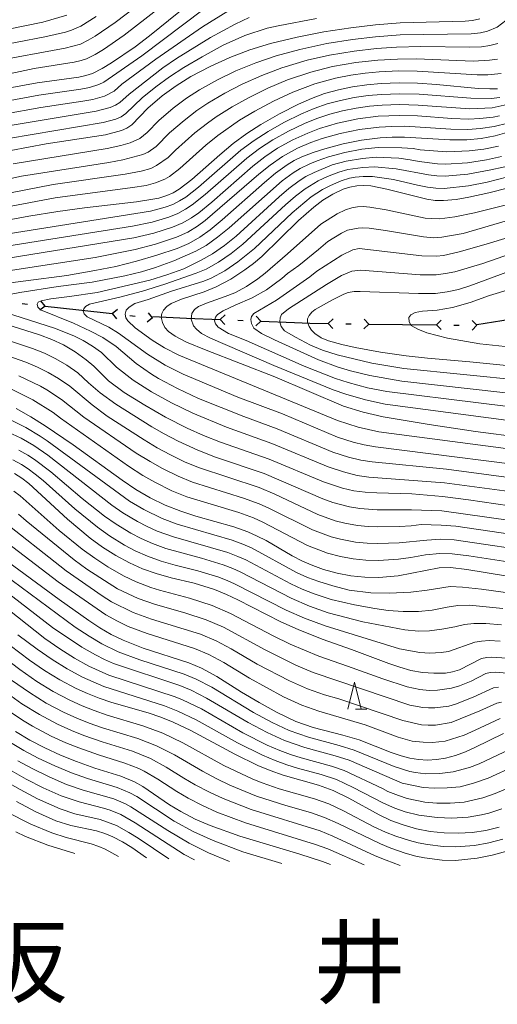
# Model space of a CAD drawing. Units: millimetres. Extents: x -70000 to -68000, y 18000 to 19500.
# Drawn here: x -69104 to -69015, y 19073 to 19255 of the extents above; entities that cross this region are included whole.
import ezdxf

# ---------------------------------------------------------------- set-up
doc = ezdxf.new("R2010")
doc.units = ezdxf.units.MM
for name, color, linetype, lineweight in [('110100_都府県界', 7, 'Continuous', 30), ('633200_針葉樹林', 7, 'Continuous', 9), ('710100_等高線（計曲線）', 7, 'Continuous', 20), ('710200_等高線（主曲線）', 7, 'Continuous', 9)]:
    doc.layers.add(name, color=color, linetype=linetype, lineweight=lineweight)
doc.layers.add('811000_市・東京都の区', color=7, linetype='Continuous')
doc.styles.add('Style-Kanji', font='txt')

msp = doc.modelspace()

# ---------------------------------------------------------------- linework, layer by layer
at = {"layer": '110100_都府県界'}
for p, q in [((-69103.205, 19202.093), (-69102.211, 19201.983)), ((-69098.981, 19201.626), (-69099.762, 19202.601)), ((-69098.981, 19201.626), (-69099.957, 19200.844)), ((-69098.981, 19201.626), (-69092.769, 19200.938)), ((-69092.769, 19200.938), (-69086.557, 19200.251)), ((-69086.557, 19200.251), (-69085.581, 19201.032)), ((-69086.557, 19200.251), (-69085.775, 19199.275)), ((-69079.102, 19199.426), (-69079.884, 19200.401)), ((-69066.594, 19199.144), (-69065.674, 19199.99)), ((-69083.326, 19199.893), (-69082.332, 19199.783)), ((-69079.102, 19199.426), (-69080.078, 19198.644)), ((-69079.083, 19199.672), (-69072.839, 19199.408)), ((-69072.839, 19199.408), (-69066.594, 19199.144)), ((-69066.594, 19199.144), (-69065.749, 19198.223)), ((-69063.347, 19199.006), (-69062.348, 19198.964)), ((-69059.101, 19198.827), (-69060.022, 19197.981)), ((-69059.101, 19198.827), (-69059.947, 19199.747)), ((-69059.101, 19198.827), (-69052.857, 19198.562)), ((-69046.61, 19198.401), (-69045.715, 19199.274)), ((-69046.61, 19198.401), (-69045.736, 19197.506)), ((-69043.36, 19198.362), (-69042.36, 19198.35)), ((-69039.11, 19198.311), (-69040.005, 19197.438)), ((-69039.11, 19198.311), (-69039.983, 19199.205)), ((-69039.11, 19198.311), (-69032.861, 19198.236)), ((-69032.861, 19198.236), (-69026.611, 19198.16)), ((-69026.611, 19198.16), (-69025.716, 19199.034)), ((-69026.611, 19198.16), (-69025.738, 19197.266)), ((-69023.361, 19198.121), (-69022.361, 19198.109)), ((-69019.112, 19198.07), (-69019.985, 19198.965)), ((-69019.122, 19198.214), (-69012.955, 19199.229)), ((-69019.112, 19198.07), (-69020.006, 19197.197))]:
    msp.add_line(p, q, dxfattribs=at)
at = {"layer": '110100_都府県界', "flags": 128}
msp.add_lwpolyline([(-69052.857, 19198.562), (-69050.01, 19198.442), (-69046.61, 19198.401)], dxfattribs=at)
at = {"layer": '633200_針葉樹林'}
msp.add_line((-69041.555, 19127.09), (-69039.471, 19127.09), dxfattribs=at)
at = {"layer": '633200_針葉樹林', "flags": 128}
msp.add_lwpolyline([(-69043.013, 19127.09), (-69041.763, 19132.09), (-69040.513, 19127.09)], dxfattribs=at)
at = {"layer": '710100_等高線（計曲線）', "flags": 128}
for points in [[(-69107.529, 19241.587), (-69100.47, 19242.876), (-69092.763, 19243.956), (-69091.466, 19244.218), (-69090.208, 19244.633), (-69088.4, 19245.533), (-69086.675, 19246.581), (-69082.321, 19249.552), (-69079.678, 19251.573), (-69070.756, 19258.851)], [(-69018.568, 19254.746), (-69019.917, 19254.429), (-69021.297, 19254.31), (-69033.285, 19253.964), (-69037.879, 19253.609), (-69042.454, 19253.068), (-69047.434, 19252.304), (-69052.379, 19251.33), (-69057.276, 19250.147), (-69061.094, 19248.979), (-69064.83, 19247.575), (-69068.471, 19245.938), (-69072.003, 19244.076), (-69074.711, 19242.356), (-69077.304, 19240.467), (-69079.997, 19238.213), (-69082.962, 19235.115), (-69083.845, 19234.498), (-69084.832, 19234.066), (-69087.783, 19233.306), (-69098.762, 19231.596), (-69105.311, 19230.367)], [(-69015.309, 19241.795), (-69016.698, 19241.762), (-69018.881, 19241.845), (-69026.573, 19242.559), (-69030.084, 19242.808), (-69033.466, 19242.888), (-69036.847, 19242.768), (-69039.496, 19242.544), (-69042.127, 19242.159), (-69044.728, 19241.615), (-69047.293, 19240.914), (-69049.73, 19240.009), (-69052.099, 19238.937), (-69055.62, 19237.144), (-69059.053, 19235.187), (-69061.673, 19233.499), (-69064.18, 19231.65), (-69066.632, 19229.611), (-69071.833, 19225.019), (-69074.204, 19223.214), (-69075.313, 19222.563), (-69076.49, 19222.046), (-69077.932, 19221.604), (-69079.408, 19221.3), (-69082.076, 19220.912), (-69091.705, 19219.804), (-69096.607, 19219.122), (-69101.987, 19218.229), (-69118.378, 19215.229)], [(-69013.155, 19233.822), (-69015.71, 19233.083), (-69018.322, 19232.587), (-69020.969, 19232.339), (-69024.093, 19232.334), (-69032.511, 19232.86), (-69034.773, 19232.848), (-69037.03, 19232.717), (-69040.464, 19232.271), (-69043.864, 19231.605), (-69047.214, 19230.722), (-69049.375, 19230.035), (-69051.489, 19229.21), (-69052.881, 19228.525), (-69054.212, 19227.73), (-69056.367, 19226.176), (-69058.417, 19224.485), (-69066.233, 19217.593), (-69068.459, 19215.737), (-69070.355, 19214.352), (-69072.394, 19213.189), (-69074.552, 19212.261), (-69078.289, 19211.007), (-69082.076, 19209.908), (-69085.905, 19208.965), (-69089.768, 19208.181), (-69094.988, 19207.291), (-69110.164, 19205.291)], [(-69013.254, 19223.466), (-69016.915, 19222.529), (-69020.612, 19221.749), (-69022.944, 19221.345), (-69025.299, 19221.123), (-69026.843, 19221.164), (-69028.374, 19221.384), (-69035.762, 19223.239), (-69038.751, 19223.823), (-69040.037, 19223.933), (-69041.326, 19223.869), (-69042.594, 19223.632), (-69043.819, 19223.224), (-69045.75, 19222.299), (-69047.578, 19221.187), (-69049.288, 19219.9), (-69052.091, 19217.428), (-69058.915, 19210.797), (-69060.441, 19209.503), (-69062.046, 19208.308), (-69064.612, 19206.61), (-69067.323, 19205.154), (-69069.549, 19204.259), (-69073.779, 19202.885), (-69075.642, 19202.094), (-69076.441, 19201.573), (-69077.096, 19200.878), (-69077.402, 19200.245), (-69077.499, 19199.549), (-69077.276, 19198.57), (-69076.808, 19197.68), (-69076.127, 19196.94), (-69074.944, 19196.035), (-69072.85, 19194.958), (-69069.215, 19193.452), (-69056.515, 19188.528), (-69043.771, 19183.149), (-69040.149, 19182.01), (-69036.446, 19181.171), (-69027.923, 19179.715), (-69019.373, 19178.432), (-69010.798, 19177.324)], [(-69010.251, 19209.114), (-69020.414, 19205.364), (-69022.482, 19204.706), (-69024.601, 19204.24), (-69026.755, 19203.971), (-69029.921, 19203.926), (-69040.705, 19204.321), (-69041.814, 19204.29), (-69042.908, 19204.115), (-69043.736, 19203.823), (-69045.838, 19202.805), (-69049.012, 19200.97), (-69049.635, 19200.487), (-69050.161, 19199.9), (-69050.434, 19199.29), (-69050.465, 19198.623), (-69050.165, 19197.847), (-69049.702, 19197.154), (-69049.099, 19196.581), (-69047.898, 19195.77), (-69046.564, 19195.202), (-69044.109, 19194.506), (-69041.612, 19193.969), (-69036.922, 19193.131), (-69032.21, 19192.424), (-69028.273, 19191.975), (-69020.414, 19191.322), (-69004.362, 19189.707)], [(-69111.979, 19200.063), (-69100.042, 19196.328), (-69097.766, 19195.474), (-69095.569, 19194.434), (-69093.412, 19193.157), (-69091.378, 19191.694), (-69089.986, 19190.493), (-69087.249, 19187.796), (-69084.336, 19185.645), (-69080.564, 19183.286), (-69076.691, 19181.097), (-69072.725, 19179.082), (-69069.654, 19177.705), (-69066.532, 19176.451), (-69057.533, 19173.345), (-69047.485, 19169.119), (-69043.957, 19167.959), (-69041.874, 19167.501), (-69039.761, 19167.217), (-69037.64, 19167.079), (-69031.16, 19166.892), (-69025.477, 19166.429), (-69020.639, 19165.817), (-69005.506, 19163.597)], [(-69104.352, 19182.674), (-69101.628, 19181.15), (-69098.979, 19179.498), (-69093.788, 19175.96), (-69084.741, 19169.418), (-69082.187, 19167.733), (-69079.549, 19166.181), (-69076.768, 19164.813), (-69073.881, 19163.687), (-69071.11, 19162.815), (-69064.07, 19160.792), (-69061.49, 19159.876), (-69059.776, 19159.124), (-69058.11, 19158.27), (-69053.261, 19155.465), (-69051.376, 19154.494), (-69049.443, 19153.649), (-69047.455, 19152.939), (-69044.96, 19152.258), (-69042.417, 19151.784), (-69039.844, 19151.52), (-69037.257, 19151.469), (-69033.672, 19151.79), (-69026.097, 19153.229), (-69023.978, 19153.289), (-69020.954, 19152.934), (-69013.835, 19151.755)], [(-69104.645, 19170.677), (-69103.275, 19169.829), (-69102.004, 19168.838), (-69094.862, 19162.211), (-69090.661, 19158.743), (-69088.343, 19157.054), (-69085.918, 19155.523), (-69083.396, 19154.157), (-69080.95, 19153.071), (-69078.429, 19152.172), (-69075.642, 19151.395), (-69071.381, 19150.38), (-69067.633, 19149.206), (-69065.443, 19148.315), (-69063.307, 19147.304), (-69055.352, 19143.259), (-69052.196, 19141.814), (-69047.703, 19140.056), (-69042.276, 19138.133), (-69035.422, 19135.527), (-69033.371, 19134.851), (-69031.305, 19134.29), (-69029.196, 19133.921), (-69027.062, 19133.749), (-69024.921, 19133.772), (-69023.596, 19133.999), (-69022.317, 19134.413), (-69018.231, 19136.464), (-69017.297, 19136.695), (-69016.337, 19136.737), (-69013.558, 19136.518)], [(-69014.217, 19122.597), (-69019.484, 19119.998), (-69021.202, 19119.225), (-69023.042, 19118.539), (-69024.942, 19118.038), (-69026.583, 19117.789), (-69028.241, 19117.708), (-69029.899, 19117.795), (-69031.539, 19118.049), (-69033.144, 19118.468), (-69034.948, 19119.1), (-69040.862, 19121.419), (-69043.902, 19122.334), (-69049.42, 19123.754), (-69052.586, 19124.859), (-69056.053, 19126.488), (-69059.412, 19128.33), (-69062.641, 19130.248), (-69067.199, 19133.173), (-69070.062, 19134.713), (-69072.412, 19135.674), (-69080.826, 19138.417), (-69084.551, 19139.842), (-69086.747, 19140.938), (-69088.87, 19142.169), (-69090.911, 19143.531), (-69096.382, 19147.407), (-69108.082, 19155.965)], [(-69105.459, 19138.887), (-69101.898, 19136.161), (-69099.115, 19134.266), (-69096.229, 19132.527), (-69093.252, 19130.953), (-69091.146, 19129.993), (-69088.992, 19129.148), (-69086.662, 19128.373), (-69079.909, 19126.407), (-69077.57, 19125.608), (-69075.275, 19124.69), (-69071.995, 19123.142), (-69063.878, 19118.796), (-69059.645, 19116.723), (-69057.325, 19115.762), (-69054.958, 19114.923), (-69048.395, 19113.096), (-69045.684, 19112.109), (-69042.774, 19110.658), (-69037.189, 19107.552), (-69035.011, 19106.536), (-69032.756, 19105.704), (-69030.268, 19105.012), (-69027.732, 19104.524), (-69025.165, 19104.245), (-69022.584, 19104.173), (-69020.005, 19104.313), (-69017.486, 19104.675), (-69015.014, 19105.28)], [(-69104.468, 19122.96), (-69101.788, 19121.37), (-69099.016, 19119.948), (-69096.114, 19118.632), (-69093.161, 19117.436), (-69089.798, 19116.239), (-69084.965, 19114.714), (-69082.473, 19113.689), (-69080.93, 19112.809), (-69075.962, 19109.431), (-69073.876, 19108.181), (-69071.212, 19106.809), (-69068.465, 19105.608), (-69062.931, 19103.637), (-69051.833, 19100.307), (-69047.694, 19098.956), (-69046.211, 19098.389)], [(-69104.271, 19110.039), (-69100.687, 19108.147), (-69096.986, 19106.494), (-69094.232, 19105.632), (-69089.485, 19104.598), (-69087.955, 19104.114), (-69086.469, 19103.506), (-69084.676, 19102.584), (-69082.962, 19101.525), (-69080.221, 19099.631)]]:
    msp.add_lwpolyline(points, dxfattribs=at)
at = {"layer": '710200_等高線（主曲線）', "flags": 128}
for points in [[(-69074.861, 19262.574), (-69085.995, 19254.075), (-69089.706, 19251.541), (-69091.029, 19250.769), (-69092.452, 19250.059), (-69095.257, 19249.309), (-69108.709, 19246.813)], [(-69073.129, 19260.451), (-69084.355, 19251.679), (-69088.19, 19249.062), (-69089.714, 19248.151), (-69091.33, 19247.346), (-69092.336, 19247.014), (-69093.58, 19246.723), (-69100.988, 19245.527), (-69135.438, 19238.197)], [(-69069.571, 19256.597), (-69081.109, 19247.887), (-69088.091, 19243.027), (-69089.058, 19242.557), (-69090.77, 19242.039), (-69092.376, 19241.724), (-69100.128, 19240.62), (-69107.086, 19239.344)], [(-69094.947, 19255.402), (-69099.425, 19254.123), (-69112.797, 19251.386), (-69129.864, 19246.819), (-69133.747, 19245.984), (-69138.025, 19245.34), (-69139.959, 19245.241), (-69142.507, 19245.551), (-69144.467, 19246.039), (-69156.311, 19250.292), (-69160.911, 19251.708), (-69164.904, 19252.717), (-69168.893, 19253.551), (-69172.937, 19254.21), (-69177.027, 19254.74)], [(-69089.513, 19255.13), (-69092.343, 19253.387), (-69094.076, 19252.607), (-69095.212, 19252.256), (-69099.044, 19251.401), (-69109.299, 19249.425)], [(-69065.191, 19256.15), (-69069.852, 19253.25), (-69078.478, 19247.285), (-69084.765, 19242.62), (-69086.225, 19241.366), (-69088.002, 19240.434), (-69090.15, 19239.834), (-69091.988, 19239.491), (-69099.787, 19238.364), (-69106.642, 19237.099)], [(-69061.265, 19254.953), (-69063.825, 19253.76), (-69068.415, 19251.251), (-69074.699, 19247.38), (-69077.223, 19245.642), (-69083.403, 19240.812), (-69085.137, 19239.283), (-69085.968, 19238.762), (-69086.945, 19238.312), (-69089.531, 19237.629), (-69106.199, 19234.855)], [(-69048.796, 19254.789), (-69055.875, 19253.452), (-69057.891, 19252.973), (-69062.059, 19251.621), (-69066.015, 19249.83), (-69069.919, 19247.712), (-69073.35, 19245.728), (-69075.966, 19243.999), (-69078.47, 19242.173), (-69081.049, 19240.105), (-69084.05, 19237.199), (-69084.906, 19236.63), (-69085.888, 19236.189), (-69088.268, 19235.571), (-69105.755, 19232.611)], [(-69013.734, 19254.426), (-69015.337, 19253.207), (-69017.169, 19252.449), (-69018.413, 19252.157), (-69020.177, 19251.95), (-69033.321, 19251.748), (-69037.893, 19251.415), (-69042.14, 19250.922), (-69046.893, 19250.166), (-69051.849, 19249.066), (-69056.24, 19247.905), (-69059.999, 19246.613), (-69063.675, 19245.096), (-69067.112, 19243.451), (-69070.439, 19241.591), (-69072.797, 19240.055), (-69075.292, 19238.187), (-69077.973, 19235.92), (-69080.1, 19233.736), (-69081.432, 19232.605), (-69083.26, 19231.814), (-69085.003, 19231.284), (-69087.487, 19230.73), (-69104.859, 19227.9)], [(-69015.212, 19250.182), (-69016.704, 19249.786), (-69018.258, 19249.568), (-69020.399, 19249.475), (-69029.497, 19249.594), (-69033.976, 19249.486), (-69037.661, 19249.251), (-69041.827, 19248.777), (-69046.353, 19248.029), (-69050.533, 19247.052), (-69055.205, 19245.663), (-69058.905, 19244.245), (-69062.519, 19242.619), (-69065.752, 19240.962), (-69068.874, 19239.106), (-69070.884, 19237.754), (-69073.279, 19235.909), (-69075.948, 19233.628), (-69078.441, 19231.151), (-69079.902, 19230.095), (-69080.917, 19229.651), (-69084.579, 19228.656), (-69087.191, 19228.154), (-69103.375, 19225.625), (-69120.051, 19221.98)], [(-69015.271, 19247.292), (-69016.798, 19247.061), (-69019.822, 19246.928), (-69030.258, 19247.313), (-69033.806, 19247.287), (-69037.428, 19247.086), (-69041.514, 19246.631), (-69045.811, 19245.891), (-69049.81, 19244.873), (-69054.17, 19243.421), (-69057.81, 19241.879), (-69061.364, 19240.142), (-69064.392, 19238.474), (-69067.309, 19236.62), (-69068.969, 19235.453), (-69071.268, 19233.629), (-69074.863, 19230.472), (-69076.238, 19229.108), (-69078.372, 19227.584), (-69079.432, 19227.027), (-69081.182, 19226.579), (-69084.153, 19226.027), (-69097.519, 19224.104), (-69124.402, 19218.877)], [(-69014.602, 19244.638), (-69017.071, 19244.358), (-69019.041, 19244.373), (-69030.171, 19245.06), (-69033.636, 19245.088), (-69037.196, 19244.922), (-69039.75, 19244.689), (-69042.455, 19244.301), (-69045.27, 19243.753), (-69049.088, 19242.695), (-69053.134, 19241.178), (-69056.715, 19239.511), (-69060.209, 19237.664), (-69063.032, 19235.987), (-69067.056, 19233.152), (-69069.256, 19231.351), (-69074.036, 19227.063), (-69075.956, 19225.594), (-69076.843, 19225.073), (-69078.572, 19224.402), (-69080.295, 19223.939), (-69082.79, 19223.524), (-69097.104, 19221.607), (-69119.313, 19217.419)], [(-69014.878, 19240.201), (-69016.5, 19240.025), (-69020.255, 19240.032), (-69029.804, 19240.777), (-69033.456, 19240.882), (-69036.731, 19240.766), (-69039.237, 19240.548), (-69041.794, 19240.182), (-69044.345, 19239.655), (-69046.789, 19239.004), (-69049.227, 19238.152), (-69051.534, 19237.163), (-69054.794, 19235.558), (-69057.729, 19233.899), (-69060.28, 19232.248), (-69062.761, 19230.416), (-69070.607, 19223.627), (-69072.971, 19221.787), (-69074.105, 19221.067), (-69075.385, 19220.419), (-69076.774, 19219.896), (-69079.48, 19219.197), (-69117.122, 19213.163)], [(-69012.967, 19238.983), (-69016.302, 19238.289), (-69020.433, 19238.109), (-69029.945, 19238.776), (-69033.445, 19238.876), (-69036.614, 19238.765), (-69038.978, 19238.552), (-69041.462, 19238.204), (-69043.961, 19237.694), (-69046.286, 19237.095), (-69048.724, 19236.295), (-69050.97, 19235.388), (-69053.967, 19233.971), (-69056.85, 19232.356), (-69059.302, 19230.73), (-69061.653, 19228.951), (-69069.379, 19222.236), (-69071.771, 19220.334), (-69072.998, 19219.512), (-69074.457, 19218.714), (-69076.084, 19218.046), (-69079.182, 19217.151), (-69082.826, 19216.424), (-69113.109, 19211.572)], [(-69014.95, 19236.805), (-69016.105, 19236.554), (-69018.545, 19236.29), (-69020.612, 19236.186), (-69023.724, 19236.298), (-69030.086, 19236.776), (-69033.435, 19236.868), (-69037.366, 19236.702), (-69041.13, 19236.227), (-69044.907, 19235.418), (-69048.22, 19234.438), (-69050.405, 19233.614), (-69053.141, 19232.383), (-69055.971, 19230.814), (-69058.324, 19229.212), (-69060.545, 19227.486), (-69068.153, 19220.846), (-69070.572, 19218.881), (-69071.891, 19217.957), (-69073.528, 19217.01), (-69075.396, 19216.194), (-69078.885, 19215.103), (-69082.576, 19214.252), (-69112.338, 19209.431)], [(-69013.378, 19235.445), (-69015.907, 19234.818), (-69018.434, 19234.439), (-69020.79, 19234.263), (-69023.908, 19234.316), (-69032.463, 19234.86), (-69034.844, 19234.844), (-69037.198, 19234.71), (-69040.797, 19234.248), (-69044.386, 19233.511), (-69047.716, 19232.579), (-69049.842, 19231.84), (-69052.315, 19230.797), (-69055.091, 19229.272), (-69057.345, 19227.693), (-69059.438, 19226.021), (-69069.371, 19217.429), (-69070.784, 19216.402), (-69072.601, 19215.305), (-69074.706, 19214.343), (-69078.588, 19213.055), (-69082.326, 19212.08), (-69089.713, 19210.585), (-69112.695, 19207.08)], [(-69015.127, 19231.187), (-69017.821, 19230.632), (-69020.539, 19230.296), (-69024.667, 19230.115), (-69029.623, 19230.53), (-69030.902, 19230.725), (-69033.022, 19230.9), (-69037.374, 19230.938), (-69040.379, 19230.603), (-69043.567, 19230.018), (-69046.535, 19229.223), (-69048.65, 19228.488), (-69050.023, 19227.903), (-69051.82, 19227.057), (-69053.103, 19226.257), (-69055.125, 19224.767), (-69064.95, 19216.08), (-69067.072, 19214.338), (-69069.16, 19212.838), (-69071.084, 19211.75), (-69075.14, 19209.961), (-69078.54, 19208.727), (-69081.141, 19207.975), (-69084.204, 19207.221), (-69090.257, 19206.06), (-69096.589, 19205.243), (-69103.631, 19204.143), (-69108.516, 19203.218)], [(-69014.545, 19229.292), (-69017.321, 19228.676), (-69020.826, 19228.104), (-69024.825, 19227.867), (-69026.368, 19227.949), (-69029.776, 19228.347), (-69031.434, 19228.676), (-69033.532, 19228.938), (-69037.718, 19229.159), (-69040.293, 19228.936), (-69043.27, 19228.431), (-69045.856, 19227.723), (-69049.235, 19226.332), (-69050.76, 19225.59), (-69051.994, 19224.785), (-69053.883, 19223.358), (-69055.706, 19221.811), (-69063.667, 19214.568), (-69065.816, 19212.831), (-69068.023, 19211.281), (-69070.144, 19210.101), (-69073.305, 19208.536), (-69076.448, 19207.426), (-69079.588, 19206.442), (-69089.322, 19204.136), (-69094.44, 19203.368), (-69097.893, 19202.963), (-69099.686, 19202.601), (-69100.264, 19202.353), (-69100.44, 19201.949), (-69100.339, 19201.397), (-69099.834, 19200.945), (-69093.733, 19198.447), (-69090.558, 19197.006), (-69088.273, 19195.83), (-69085.867, 19194.142), (-69082.137, 19191.036), (-69079.331, 19189.02), (-69078.019, 19188.232), (-69074.506, 19186.373), (-69070.603, 19184.552), (-69062.199, 19181.187), (-69056.072, 19178.962), (-69045.744, 19174.651), (-69042.874, 19173.724), (-69040.591, 19173.17), (-69038.494, 19172.812), (-69024.718, 19171.484), (-69003.084, 19168.59)], [(-69013.963, 19227.396), (-69016.819, 19226.72), (-69020.756, 19225.986), (-69024.983, 19225.619), (-69026.527, 19225.688), (-69028.06, 19225.862), (-69034.042, 19226.978), (-69038.063, 19227.38), (-69040.208, 19227.268), (-69042.973, 19226.846), (-69044.647, 19226.364), (-69046.737, 19225.548), (-69048.447, 19224.76), (-69050.884, 19223.312), (-69052.641, 19221.95), (-69054.501, 19220.35), (-69062.384, 19213.056), (-69064.559, 19211.323), (-69066.886, 19209.724), (-69069.204, 19208.452), (-69071.022, 19207.687), (-69076.846, 19205.648), (-69080.948, 19204.357), (-69085.176, 19203.26), (-69090.747, 19201.988), (-69091.518, 19201.55), (-69091.843, 19201.108), (-69091.911, 19200.726), (-69091.726, 19200.213), (-69091.222, 19199.633), (-69087.222, 19197.735), (-69085.384, 19196.629), (-69080.066, 19192.737), (-69076.746, 19190.706), (-69073.413, 19189.01), (-69063.304, 19184.776), (-69055.093, 19181.68), (-69044.874, 19177.417), (-69041.966, 19176.486), (-69039.948, 19176.004), (-69037.861, 19175.609), (-69002.79, 19171.19)], [(-69013.381, 19225.501), (-69017.197, 19224.541), (-69020.684, 19223.867), (-69025.14, 19223.371), (-69026.685, 19223.426), (-69028.217, 19223.623), (-69030.082, 19223.982), (-69034.552, 19225.017), (-69038.407, 19225.602), (-69040.122, 19225.6), (-69041.636, 19225.455), (-69042.675, 19225.259), (-69044.234, 19224.795), (-69046.21, 19223.939), (-69047.659, 19223.189), (-69049.775, 19221.841), (-69053.296, 19218.889), (-69060.231, 19212.287), (-69063.302, 19209.815), (-69065.749, 19208.167), (-69068.264, 19206.803), (-69069.605, 19206.251), (-69075.585, 19204.357), (-69079.945, 19202.815), (-69082.381, 19202.078), (-69083.41, 19201.453), (-69083.991, 19200.886), (-69084.192, 19200.123), (-69084.038, 19199.424), (-69083.696, 19198.905), (-69082.307, 19197.612), (-69079.205, 19195.342), (-69076.923, 19193.912), (-69074.224, 19192.528), (-69044.895, 19180.505), (-69041.058, 19179.248), (-69037.227, 19178.407), (-69002.497, 19173.79)], [(-69013.158, 19220.467), (-69019.53, 19218.853), (-69023.191, 19218.112), (-69025.948, 19217.768), (-69027.581, 19217.791), (-69028.684, 19217.892), (-69035.902, 19219.424), (-69038.895, 19219.913), (-69040.171, 19220.011), (-69041.202, 19219.96), (-69042.233, 19219.769), (-69043.418, 19219.438), (-69044.962, 19218.698), (-69047.997, 19216.745), (-69054.141, 19211.263), (-69058.28, 19207.699), (-69059.632, 19206.667), (-69061.722, 19205.268), (-69063.89, 19204.103), (-69065.671, 19203.388), (-69069.109, 19202.166), (-69070.6, 19201.534), (-69071.317, 19200.985), (-69071.837, 19200.225), (-69071.976, 19199.207), (-69071.535, 19197.946), (-69070.978, 19197.345), (-69070.048, 19196.553), (-69068.373, 19195.691), (-69056.689, 19190.666), (-69045.687, 19186.166), (-69043.339, 19185.313), (-69039.743, 19184.277), (-69036.097, 19183.497), (-69002.016, 19179.01)], [(-69008.83, 19218.778), (-69021.673, 19215.045), (-69025.612, 19214.386), (-69027.087, 19214.251), (-69028.993, 19214.4), (-69036.042, 19215.609), (-69039.038, 19216.004), (-69040.305, 19216.088), (-69041.078, 19216.05), (-69043.017, 19215.651), (-69044.175, 19215.096), (-69046.706, 19213.59), (-69048.418, 19212.102), (-69052.065, 19209.149), (-69054.122, 19207.642), (-69055.167, 19206.729), (-69058.054, 19204.653), (-69060.691, 19203.154), (-69063.835, 19201.788), (-69066.019, 19200.73), (-69067.114, 19200.042), (-69067.438, 19199.598), (-69067.637, 19198.9), (-69067.453, 19198.324), (-69066.949, 19197.742), (-69065.048, 19196.571), (-69061.807, 19195.257), (-69051.072, 19190.535), (-69045.242, 19188.239), (-69042.907, 19187.477), (-69039.338, 19186.544), (-69035.749, 19185.822), (-69001.828, 19181.629)], [(-69011.704, 19214.79), (-69017.364, 19213.059), (-69022.368, 19211.667), (-69025.275, 19211.004), (-69026.567, 19210.843), (-69029.303, 19210.91), (-69040.904, 19212.248), (-69042.057, 19212.007), (-69044.12, 19211.05), (-69048.729, 19208.073), (-69049.99, 19207.035), (-69056.161, 19202.716), (-69060.342, 19200.279), (-69060.795, 19199.711), (-69060.93, 19199.138), (-69060.81, 19198.435), (-69060.375, 19197.536), (-69058.982, 19196.563), (-69056.569, 19195.385), (-69048.416, 19191.708), (-69044.796, 19190.314), (-69042.476, 19189.641), (-69038.932, 19188.811), (-69033.006, 19187.769), (-69001.642, 19184.248)], [(-69003.316, 19214.592), (-69018.024, 19209.511), (-69023.204, 19207.953), (-69024.938, 19207.622), (-69026.66, 19207.407), (-69029.612, 19207.418), (-69040.572, 19208.244), (-69042.214, 19208.077), (-69044.124, 19207.281), (-69046.949, 19205.601), (-69053.946, 19201.096), (-69055.236, 19200.09), (-69055.498, 19199.455), (-69055.572, 19198.691), (-69055.326, 19197.859), (-69054.698, 19197.021), (-69052.668, 19195.849), (-69049.875, 19194.412), (-69047.643, 19193.464), (-69044.93, 19192.603), (-69038.527, 19191.078), (-69032.608, 19190.097), (-68999.525, 19186.732)], [(-69009.597, 19205.746), (-69016.798, 19203.562), (-69020.364, 19202.257), (-69023.642, 19201.374), (-69026.488, 19200.842), (-69029.19, 19200.661), (-69030.541, 19200.464), (-69031.328, 19199.977), (-69031.689, 19199.485), (-69031.628, 19198.704), (-69031.28, 19198.061), (-69030.011, 19197.336), (-69028.386, 19196.678), (-69024.562, 19195.71), (-69018.538, 19194.644), (-69009.174, 19193.681)], [(-69107.902, 19200.931), (-69097.268, 19197.541), (-69093.669, 19196.098), (-69091.91, 19195.261), (-69090.185, 19194.239), (-69088.557, 19193.07), (-69085.765, 19190.322), (-69082.694, 19187.904), (-69079.292, 19185.759), (-69075.599, 19183.735), (-69071.664, 19181.816), (-69065.457, 19179.225), (-69057.051, 19176.243), (-69046.615, 19171.885), (-69043.782, 19170.962), (-69041.232, 19170.335), (-69039.127, 19170.014), (-69025.097, 19168.956), (-69000.109, 19165.646)], [(-69116.322, 19198.772), (-69101.303, 19193.796), (-69099.083, 19192.914), (-69096.989, 19191.895), (-69094.951, 19190.69), (-69092.899, 19189.256), (-69090.931, 19187.428), (-69088.766, 19185.571), (-69085.905, 19183.476), (-69079.23, 19179.295), (-69076.967, 19178.006), (-69074.375, 19176.655), (-69070.714, 19174.985), (-69067.448, 19173.724), (-69058.47, 19170.703), (-69047.601, 19165.976), (-69045.746, 19165.339), (-69042.691, 19164.507), (-69040.749, 19164.192), (-69037.564, 19163.956), (-69031.206, 19163.95), (-69025.601, 19163.79), (-69004.111, 19160.749)], [(-69121.898, 19198.054), (-69102.563, 19191.263), (-69100.401, 19190.355), (-69098.41, 19189.354), (-69096.49, 19188.224), (-69094.421, 19186.817), (-69090.282, 19183.346), (-69087.473, 19181.306), (-69080.673, 19176.873), (-69078.272, 19175.437), (-69075.81, 19174.12), (-69073.166, 19172.846), (-69070.619, 19171.807), (-69059.407, 19168.061), (-69056.487, 19166.858), (-69048.544, 19163.105), (-69045.356, 19161.951), (-69043.508, 19161.513), (-69041.166, 19161.089), (-69039.233, 19160.902), (-69037.487, 19160.835), (-69033.409, 19160.887), (-69031.253, 19161.008), (-69029.412, 19161.226), (-69025.725, 19161.15), (-69023.01, 19160.937), (-69006.243, 19158.485)], [(-69103.824, 19188.73), (-69099.829, 19186.814), (-69098.667, 19186.145), (-69095.942, 19184.379), (-69091.799, 19181.121), (-69082.115, 19174.45), (-69079.577, 19172.869), (-69077.246, 19171.585), (-69074.366, 19170.168), (-69071.707, 19169.1), (-69062.258, 19166.102), (-69059.392, 19165.056), (-69057.583, 19164.28), (-69049.489, 19160.235), (-69046.056, 19158.947), (-69044.325, 19158.519), (-69041.583, 19157.988), (-69039.436, 19157.774), (-69037.41, 19157.713), (-69033.497, 19157.855), (-69028.379, 19158.35), (-69025.849, 19158.51), (-69023.332, 19158.388), (-69006.612, 19155.931)], [(-69105.084, 19186.198), (-69101.25, 19184.274), (-69097.463, 19181.94), (-69096.148, 19180.922), (-69083.558, 19172.028), (-69080.882, 19170.301), (-69078.681, 19169.05), (-69075.568, 19167.49), (-69072.794, 19166.393), (-69063.164, 19163.447), (-69060.441, 19162.466), (-69058.679, 19161.702), (-69050.433, 19157.365), (-69046.756, 19155.943), (-69044.343, 19155.307), (-69042, 19154.886), (-69039.64, 19154.647), (-69037.333, 19154.591), (-69033.584, 19154.823), (-69031.346, 19155.124), (-69028.622, 19155.637), (-69025.974, 19155.869), (-69023.655, 19155.838), (-69020.583, 19155.464), (-69006.981, 19153.375)], [(-69107.698, 19181.757), (-69102.521, 19179.196), (-69099.894, 19177.587), (-69098.585, 19176.71), (-69083.343, 19165.553), (-69080.73, 19164), (-69077.331, 19162.357), (-69074.543, 19161.314), (-69064.395, 19158.337), (-69062.41, 19157.617), (-69060.818, 19156.919), (-69052.448, 19152.388), (-69050.434, 19151.484), (-69048.337, 19150.687), (-69045.783, 19149.903), (-69042.713, 19149.13), (-69038.701, 19148.613), (-69035.355, 19148.573), (-69031.336, 19148.726), (-69028.318, 19149.091), (-69024.026, 19149.775), (-69021.751, 19149.681), (-69018.274, 19149.304), (-69007.082, 19147.754)], [(-69108.251, 19179.45), (-69103.416, 19177.24), (-69101.045, 19175.838), (-69098.452, 19174.05), (-69086.64, 19164.838), (-69084.593, 19163.428), (-69081.913, 19161.818), (-69080.086, 19160.878), (-69078.236, 19160.036), (-69075.205, 19158.943), (-69065.204, 19156.055), (-69063.331, 19155.358), (-69061.86, 19154.714), (-69053.519, 19150.282), (-69051.426, 19149.318), (-69049.217, 19148.436), (-69046.057, 19147.378), (-69041.755, 19146.383), (-69038, 19145.729), (-69035.527, 19145.365), (-69032.718, 19145.197), (-69029.906, 19145.163), (-69027.359, 19145.401), (-69024.608, 19145.97), (-69022.662, 19146.28), (-69020.452, 19146.321), (-69014.313, 19145.706)], [(-69103.841, 19174.993), (-69102.198, 19174.087), (-69100.93, 19173.269), (-69097.95, 19171.011), (-69092.103, 19166.026), (-69087.981, 19162.807), (-69085.843, 19161.303), (-69083.094, 19159.637), (-69081.19, 19158.638), (-69079.141, 19157.714), (-69076.632, 19156.786), (-69070.053, 19155.004), (-69066.014, 19153.772), (-69064.251, 19153.098), (-69062.902, 19152.509), (-69053.447, 19147.615), (-69050.097, 19146.184), (-69046.606, 19144.937), (-69040.211, 19143.237), (-69032.424, 19141.783), (-69029.882, 19141.551), (-69027.874, 19141.594), (-69025.594, 19141.901), (-69023.178, 19142.341), (-69021.431, 19142.788), (-69019.689, 19142.967), (-69017.48, 19142.941), (-69014.552, 19142.682)], [(-69104.969, 19173.183), (-69103.349, 19172.338), (-69102.102, 19171.549), (-69100.82, 19170.575), (-69099.337, 19169.361), (-69093.482, 19164.118), (-69089.32, 19160.775), (-69087.093, 19159.179), (-69084.276, 19157.455), (-69082.293, 19156.397), (-69080.045, 19155.393), (-69077.53, 19154.48), (-69074.907, 19153.732), (-69070.717, 19152.691), (-69066.823, 19151.49), (-69065.173, 19150.839), (-69063.945, 19150.304), (-69054.399, 19145.437), (-69050.977, 19143.932), (-69047.155, 19142.497), (-69033.431, 19138.239), (-69029.635, 19137.574), (-69027.835, 19137.454), (-69025.712, 19137.559), (-69024.386, 19137.797), (-69019.463, 19139.487), (-69018.282, 19139.676), (-69016.848, 19139.79), (-69014.79, 19139.658)], [(-69104.748, 19167.404), (-69103.612, 19166.538), (-69096.379, 19160.137), (-69092.14, 19156.72), (-69089.79, 19155.011), (-69087.383, 19153.455), (-69084.491, 19151.759), (-69082.109, 19150.645), (-69079.409, 19149.613), (-69077.837, 19149.122), (-69072.268, 19147.661), (-69068.085, 19146.295), (-69064.657, 19144.786), (-69056.809, 19140.656), (-69053.639, 19139.117), (-69048.321, 19136.891), (-69043.058, 19135.091), (-69036.51, 19132.706), (-69032.033, 19131.252), (-69029.664, 19130.747), (-69027.919, 19130.589), (-69026.396, 19130.609), (-69023.833, 19131.018), (-69022.324, 19131.422), (-69020.167, 19132.28), (-69017.428, 19133.69), (-69016.681, 19133.875), (-69015.736, 19133.971), (-69013.513, 19133.795)], [(-69107.694, 19162.556), (-69095.098, 19152.676), (-69088.45, 19148.076), (-69086.68, 19146.965), (-69082.712, 19144.992), (-69079.331, 19143.77), (-69070.248, 19140.985), (-69067.36, 19139.75), (-69064.594, 19138.293), (-69059.725, 19135.452), (-69053.77, 19132.328), (-69050.454, 19130.875), (-69047.291, 19129.764), (-69044.626, 19129.007), (-69032.834, 19125.009), (-69029.376, 19124.225), (-69028.13, 19124.15), (-69026.775, 19124.173), (-69023.872, 19124.631), (-69018.552, 19126.783), (-69015.45, 19128.236), (-69014.533, 19128.438)], [(-69103.899, 19163.175), (-69102.498, 19161.915), (-69093.619, 19154.699), (-69091.238, 19152.968), (-69085.586, 19149.362), (-69081.793, 19147.567), (-69078.584, 19146.446), (-69073.154, 19144.942), (-69069.166, 19143.64), (-69066.009, 19142.268), (-69058.268, 19138.054), (-69052.628, 19135.249), (-69049.388, 19133.883), (-69031.503, 19127.867), (-69029.116, 19127.442), (-69028.059, 19127.354), (-69026.87, 19127.365), (-69024.286, 19127.678), (-69023.073, 19128.028), (-69019.807, 19129.326), (-69016.065, 19131.055), (-69015.135, 19131.204)], [(-69107.073, 19158.638), (-69096.578, 19150.654), (-69087.775, 19144.567), (-69085.588, 19143.365), (-69083.632, 19142.418), (-69080.079, 19141.094), (-69071.33, 19138.329), (-69068.711, 19137.231), (-69065.897, 19135.734), (-69061.183, 19132.85), (-69054.911, 19129.408), (-69051.52, 19127.868), (-69048.355, 19126.759), (-69039.774, 19124.24), (-69033.643, 19121.967), (-69031.07, 19121.223), (-69029.07, 19120.991), (-69027.333, 19120.97), (-69024.977, 19121.185), (-69021.49, 19122.338), (-69019.431, 19123.23), (-69014.833, 19125.417)], [(-69110.139, 19154.618), (-69093.425, 19142.296), (-69090.856, 19140.583), (-69088.475, 19139.189), (-69085.439, 19137.704), (-69081.456, 19136.253), (-69073.247, 19133.583), (-69071.026, 19132.671), (-69068.158, 19131.167), (-69060.404, 19126.477), (-69056.964, 19124.629), (-69053.84, 19123.184), (-69050.279, 19121.92), (-69044.6, 19120.413), (-69041.798, 19119.543), (-69034.419, 19116.511), (-69031.52, 19115.6), (-69030.47, 19115.377), (-69028.646, 19115.169), (-69025.969, 19115.221), (-69023.479, 19115.527), (-69020.458, 19116.314), (-69018.687, 19117.01), (-69013.074, 19119.635)], [(-69109.643, 19151.444), (-69097.609, 19142.214), (-69092.199, 19138.569), (-69089.669, 19137.129), (-69087.997, 19136.306), (-69086.328, 19135.565), (-69074.083, 19131.49), (-69071.989, 19130.629), (-69069.118, 19129.161), (-69061.395, 19124.622), (-69057.874, 19122.771), (-69054.711, 19121.329), (-69050.942, 19120.018), (-69045.299, 19118.492), (-69042.734, 19117.666), (-69032.927, 19113.444), (-69029.052, 19112.629), (-69027.042, 19112.483), (-69024.631, 19112.563), (-69022.224, 19112.744), (-69019.715, 19113.405), (-69016.997, 19114.348), (-69011.931, 19116.673)], [(-69110.992, 19149.6), (-69099.038, 19140.197), (-69096.269, 19138.281), (-69093.543, 19136.555), (-69090.863, 19135.071), (-69087.216, 19133.426), (-69074.919, 19129.399), (-69073.571, 19128.855), (-69070.077, 19127.155), (-69062.388, 19122.769), (-69057.883, 19120.477), (-69055.583, 19119.473), (-69053.618, 19118.761), (-69051.606, 19118.117), (-69045.997, 19116.572), (-69043.67, 19115.79), (-69036.577, 19112.462), (-69035.571, 19111.918), (-69033.622, 19111.142), (-69031.997, 19110.599), (-69028.747, 19109.953), (-69026.493, 19109.745), (-69024.038, 19109.734), (-69021.484, 19109.933), (-69017.983, 19110.736), (-69015.752, 19111.522), (-69010.085, 19113.916)], [(-69104.014, 19140.862), (-69100.469, 19138.179), (-69097.691, 19136.273), (-69094.886, 19134.541), (-69092.057, 19133.012), (-69088.104, 19131.287), (-69076.878, 19127.732), (-69074.423, 19126.773), (-69071.036, 19125.148), (-69063.38, 19120.916), (-69058.763, 19118.6), (-69056.454, 19117.618), (-69054.288, 19116.842), (-69052.27, 19116.215), (-69047.894, 19115.045), (-69045.09, 19114.083), (-69041.992, 19112.653), (-69036.38, 19109.736), (-69034.317, 19108.839), (-69032.377, 19108.152), (-69029.863, 19107.551), (-69026.462, 19107.063), (-69023.737, 19106.965), (-69020.744, 19107.123), (-69018.229, 19107.585), (-69016.911, 19107.907), (-69014.508, 19108.697)], [(-69014.287, 19103.085), (-69016.881, 19102.402), (-69019.533, 19101.943), (-69023.005, 19101.673), (-69025.357, 19101.734), (-69028.262, 19102.078), (-69029.954, 19102.411), (-69031.588, 19102.834), (-69034.121, 19103.643), (-69035.986, 19104.366), (-69038.167, 19105.376), (-69043.758, 19108.317), (-69046.499, 19109.614), (-69049.157, 19110.56), (-69055.711, 19112.413), (-69058.843, 19113.501), (-69060.546, 19114.193), (-69065.914, 19116.704), (-69073.521, 19120.899), (-69077.201, 19122.66), (-69080.878, 19124.051), (-69087.501, 19126.021), (-69089.925, 19126.846), (-69092.14, 19127.721), (-69094.404, 19128.751), (-69097.497, 19130.389), (-69100.503, 19132.22), (-69103.683, 19134.443), (-69106.981, 19136.993)], [(-69105.173, 19132.497), (-69101.891, 19130.175), (-69098.765, 19128.25), (-69095.557, 19126.551), (-69093.133, 19125.449), (-69090.858, 19124.543), (-69088.338, 19123.669), (-69081.847, 19121.696), (-69078.345, 19120.318), (-69075.048, 19118.655), (-69069.889, 19115.627), (-69067.238, 19114.23), (-69064.806, 19113.077), (-69059.864, 19111.035), (-69054.441, 19109.295), (-69049.918, 19108.024), (-69047.313, 19107.117), (-69044.742, 19105.977), (-69036.961, 19102.195), (-69035.015, 19101.408), (-69032.384, 19100.509), (-69030.425, 19099.96), (-69028.794, 19099.633), (-69025.548, 19099.224), (-69023.073, 19099.163), (-69019.062, 19099.573), (-69016.276, 19100.129), (-69013.558, 19100.891)], [(-69106.662, 19130.553), (-69103.28, 19128.129), (-69100.034, 19126.111), (-69096.71, 19124.35), (-69094.126, 19123.176), (-69091.79, 19122.241), (-69088.398, 19121.049), (-69082.816, 19119.339), (-69079.489, 19117.976), (-69076.574, 19116.411), (-69073.326, 19114.353), (-69071.218, 19113.145), (-69068.563, 19111.757), (-69066.026, 19110.587), (-69060.887, 19108.569), (-69048.127, 19104.62), (-69045.727, 19103.637), (-69037.935, 19100.024), (-69035.909, 19099.172), (-69033.314, 19098.233)], [(-69105.654, 19126.753), (-69103.183, 19125.091), (-69101.302, 19123.973), (-69097.862, 19122.149), (-69095.12, 19120.904), (-69092.723, 19119.939), (-69089.098, 19118.643), (-69084.259, 19117.141), (-69081.64, 19116.124), (-69080.633, 19115.634), (-69078.1, 19114.167), (-69074.644, 19111.892), (-69072.547, 19110.663), (-69069.887, 19109.283), (-69067.246, 19108.098), (-69061.909, 19106.103), (-69048.942, 19102.125), (-69046.711, 19101.296), (-69039.931, 19098.313)], [(-69055.206, 19098.572), (-69062.415, 19100.76), (-69067.923, 19102.836), (-69071.441, 19104.425), (-69075.087, 19106.43), (-69082.038, 19110.949), (-69083.302, 19111.665), (-69085.629, 19112.615), (-69091.151, 19114.283), (-69094.103, 19115.326), (-69097.18, 19116.614), (-69100.263, 19118.074), (-69102.908, 19119.473), (-69105.683, 19121.155)], [(-69064.884, 19098.982), (-69068.737, 19100.547), (-69072.353, 19102.339), (-69076.297, 19104.679), (-69083.145, 19109.088), (-69084.129, 19109.64), (-69086.294, 19110.516), (-69091.921, 19112.12), (-69095.045, 19113.217), (-69098.245, 19114.597), (-69101.375, 19116.131), (-69104.029, 19117.575)], [(-69071.333, 19099.254), (-69073.266, 19100.254), (-69082.301, 19106.078), (-69084.957, 19107.615), (-69086.958, 19108.417), (-69088.162, 19108.797), (-69092.691, 19109.958), (-69095.987, 19111.107), (-69099.31, 19112.579), (-69102.487, 19114.187), (-69105.961, 19116.157)], [(-69107.085, 19114.261), (-69103.6, 19112.243), (-69100.377, 19110.562), (-69096.208, 19108.678), (-69093.462, 19107.795), (-69088.823, 19106.698), (-69087.622, 19106.317), (-69085.786, 19105.59), (-69083.489, 19104.331), (-69081.783, 19103.257), (-69076.102, 19099.456)], [(-69106.133, 19108.14), (-69101.641, 19105.876), (-69097.739, 19104.239), (-69095.078, 19103.395), (-69090.457, 19102.206), (-69089.054, 19101.719), (-69087.864, 19101.233), (-69085.427, 19099.851)], [(-69104.411, 19104.41), (-69102.596, 19103.605), (-69098.494, 19101.983), (-69093.477, 19100.406)]]:
    msp.add_lwpolyline(points, dxfattribs=at)

# ---------------------------------------------------------------- texts
at = {"layer": '811000_市・東京都の区', "char_height": 12.5, "attachment_point": 7, "line_spacing_factor": 0.6, "style": 'Style-Kanji'}
for s, insert in [('坂', (-69111.849, 19070.187)), ('井', (-69049.349, 19070.187))]:
    msp.add_mtext(s, dxfattribs=dict(at, insert=insert))

doc.saveas('drawing.dxf')
